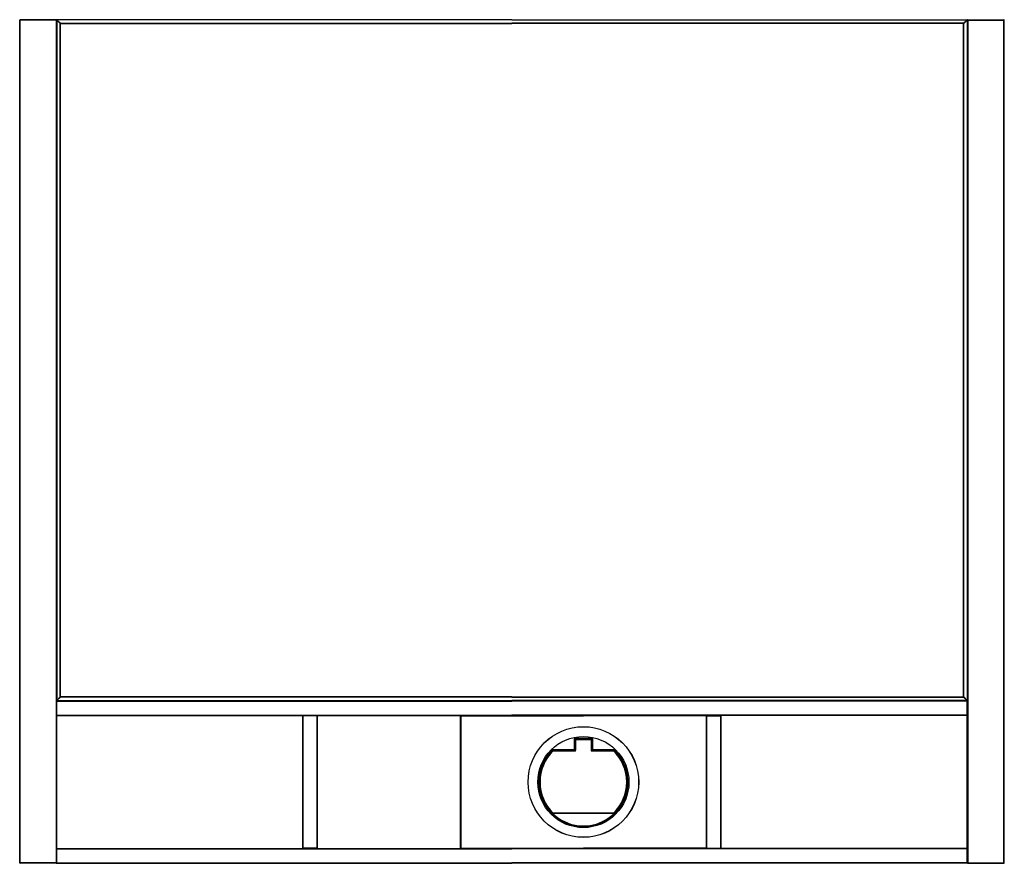
# Model space of a CAD drawing. Units: millimetres. Extents: x 0 to 800, y 0 to 685.
import ezdxf

# ---------------------------------------------------------------- set-up
doc = ezdxf.new("R2010")
doc.units = ezdxf.units.MM
doc.header["$MEASUREMENT"] = 0
doc.layers.add('TERRACE$EB1736 Miroir', color=7, linetype='Continuous', true_color=0x3fbfbf)

msp = doc.modelspace()

# ---------------------------------------------------------------- linework, layer by layer
at = {"layer": 'TERRACE$EB1736 Miroir'}
for p, q in [((0, 0.3), (0, 684.7)), ((0.3, 684.7), (0, 684.7)), ((29.7, 685), (0.3, 685)), ((0.3, 684.7), (0.3, 685)), ((0.3, 0.3), (0.3, 684.7)), ((29.7, 684.7), (0.3, 684.7)), ((29.7, 685), (29.7, 684.7)), ((29.7, 684.7), (29.7, 0.3)), ((30, 684.7), (29.7, 684.7)), ((30.09, 684.7), (30, 684.7)), ((30, 684.7), (30, 0.3)), ((30.09, 684.7), (30.09, 132.3)), ((32.91, 681.88), (30.09, 684.7)), ((400, 685), (30.3, 685)), ((30.3, 684.91), (30.3, 684.99)), ((400, 684.91), (30.3, 684.91)), ((33.12, 682.09), (30.3, 684.91)), ((32.91, 135.12), (32.91, 681.88)), ((33.12, 681.88), (32.91, 681.88)), ((33.12, 682.09), (400, 682.09)), ((33.12, 682.09), (33.12, 681.88)), ((33.12, 681.88), (400, 681.88)), ((33.12, 135.12), (33.12, 681.88)), ((400, 685), (769.7, 685)), ((400, 684.91), (769.7, 684.91)), ((766.88, 682.09), (400, 682.09)), ((766.88, 681.88), (400, 681.88)), ((766.88, 682.09), (769.7, 684.91)), ((766.88, 682.09), (766.88, 681.88)), ((766.88, 135.12), (766.88, 681.88)), ((766.88, 681.88), (767.09, 681.88)), ((767.09, 681.88), (769.91, 684.7)), ((767.09, 135.12), (767.09, 681.88)), ((769.7, 684.91), (769.7, 684.99)), ((769.91, 684.7), (769.91, 132.3)), ((769.91, 684.7), (770, 684.7)), ((770, 684.7), (770, 0.3)), ((770, 684.7), (770.3, 684.7)), ((770.3, 685), (799.7, 685)), ((770.3, 685), (770.3, 684.7)), ((770.3, 684.7), (770.3, 0.3)), ((770.3, 684.7), (799.7, 684.7)), ((799.7, 684.7), (799.7, 685)), ((799.7, 0.3), (799.7, 684.7)), ((799.7, 684.7), (800, 684.7)), ((800, 0.3), (800, 684.7)), ((30, 132.3), (30, 131.7)), ((30, 132.3), (30.09, 132.3)), ((30, 120.3), (30, 131.7)), ((30.3, 131.7), (30.01, 131.7)), ((30.09, 132.3), (32.91, 135.12)), ((30.3, 132.09), (33.12, 134.91)), ((30.3, 132.09), (400, 132.09)), ((30.3, 132.09), (30.3, 132)), ((30.3, 132), (400, 132)), ((30.3, 132), (30.3, 131.7)), ((30.3, 131.7), (400, 131.7)), ((30.3, 120.3), (30.3, 131.7)), ((32.91, 135.12), (33.12, 135.12)), ((400, 135.12), (33.12, 135.12)), ((33.12, 135.12), (33.12, 134.91)), ((400, 134.91), (33.12, 134.91)), ((400, 135.12), (766.88, 135.12)), ((400, 134.91), (766.88, 134.91)), ((769.7, 132.09), (400, 132.09)), ((769.7, 132), (400, 132)), ((769.7, 131.7), (400, 131.7)), ((767.09, 135.12), (766.88, 135.12)), ((766.88, 135.12), (766.88, 134.91)), ((769.7, 132.09), (766.88, 134.91)), ((769.91, 132.3), (767.09, 135.12)), ((769.7, 132.09), (769.7, 132)), ((769.7, 132), (769.7, 131.7)), ((769.7, 120.3), (769.7, 131.7)), ((769.7, 131.7), (770, 131.7)), ((770, 132.3), (769.91, 132.3)), ((30.01, 120.3), (30.3, 120.3)), ((30.3, 120.3), (400, 120.3)), ((30.3, 120), (30.3, 120.3)), ((769.7, 120.3), (400, 120.3)), ((770, 120.3), (769.7, 120.3)), ((769.7, 120), (769.7, 120.3)), ((30.3, 120), (400, 120)), ((30.3, 11.99), (30.3, 120)), ((230, 12.3), (230, 119.7)), ((230.3, 119.7), (230, 119.7)), ((230.3, 119.7), (230.3, 120)), ((230.3, 12.3), (230.3, 119.7)), ((241.7, 119.7), (230.3, 119.7)), ((241.7, 120), (241.7, 119.7)), ((241.7, 12.3), (241.7, 119.7)), ((241.7, 119.7), (242, 119.7)), ((242, 12.3), (242, 119.7)), ((358, 119.7), (358, 12.3)), ((358.3, 119.7), (358, 119.7)), ((358.3, 120), (358.3, 119.7)), ((358.3, 119.7), (358.3, 12.3)), ((358.3, 119.7), (458, 119.7)), ((769.7, 120), (400, 120)), ((557.7, 119.7), (458, 119.7)), ((557.7, 120), (557.7, 119.7)), ((557.7, 119.7), (558, 119.7)), ((557.7, 119.7), (557.7, 12.3)), ((558, 12.3), (558, 119.7)), ((558.3, 119.7), (558, 119.7)), ((558.3, 120), (558.3, 119.7)), ((558.3, 12.3), (558.3, 119.7)), ((558.3, 119.7), (569.7, 119.7)), ((569.7, 119.7), (569.7, 120)), ((569.7, 12.3), (569.7, 119.7)), ((569.7, 119.7), (570, 119.7)), ((570, 12.3), (570, 119.7)), ((769.7, 11.99), (769.7, 120)), ((450.7, 92.3), (450.7, 101.01)), ((450.7, 101.01), (451, 101.01)), ((451, 92.3), (451, 101.01)), ((451, 101.01), (451.3, 101.01)), ((451.3, 101.61), (464.7, 101.61)), ((451.3, 101.31), (451.3, 101.61)), ((451.3, 101.31), (464.7, 101.31)), ((451.3, 101.01), (451.3, 101.31)), ((451.3, 92.3), (451.3, 101.01)), ((451.3, 101.01), (464.7, 101.01)), ((451.5, 92), (451.5, 100.51)), ((451.5, 100.51), (451.8, 100.51)), ((451.8, 100.81), (464.2, 100.81)), ((451.8, 100.51), (451.8, 100.81)), ((451.8, 100.51), (464.2, 100.51)), ((451.8, 92), (451.8, 100.51)), ((464.2, 100.81), (464.2, 100.51)), ((464.2, 100.51), (464.2, 92)), ((464.2, 100.51), (464.49, 100.51)), ((464.5, 100.51), (464.5, 92)), ((464.7, 101.61), (464.7, 101.31)), ((464.7, 101.31), (464.7, 101.01)), ((464.7, 101.01), (464.7, 92.3)), ((464.7, 101.01), (465, 101.01)), ((465, 101.01), (465, 92.3)), ((465, 101.01), (465.3, 101.01)), ((465.3, 101.01), (465.3, 92.3)), ((433.01, 91.92), (432.8, 92.13)), ((433.01, 91.92), (433.22, 91.7)), ((433.42, 91.2), (433.21, 91.41)), ((433.22, 92.3), (450.7, 92.3)), ((433.22, 92.3), (433.22, 92)), ((433.22, 92), (450.7, 92)), ((433.22, 91.7), (433.22, 92)), ((433.22, 91.7), (450.7, 91.7)), ((433.42, 91.5), (451, 91.5)), ((433.42, 91.49), (433.42, 91.2)), ((433.42, 91.2), (451, 91.2)), ((450.7, 92.3), (450.7, 92)), ((451, 92.3), (450.7, 92.3)), ((450.7, 92), (450.7, 91.7)), ((451, 92.3), (451.3, 92.3)), ((451, 91.2), (451, 91.5)), ((451.5, 92), (451.8, 92)), ((464.5, 92), (464.2, 92)), ((465, 92.3), (464.7, 92.3)), ((465.3, 92.3), (465, 92.3)), ((465, 91.5), (465, 91.2)), ((465, 91.5), (482.58, 91.5)), ((465, 91.2), (482.58, 91.2)), ((465.3, 92.3), (482.78, 92.3)), ((465.3, 92.3), (465.3, 92.01)), ((465.3, 92), (482.78, 92)), ((465.3, 92), (465.3, 91.7)), ((465.3, 91.7), (482.78, 91.7)), ((482.58, 91.2), (482.58, 91.5)), ((482.78, 91.41), (482.58, 91.2)), ((482.78, 92.3), (482.78, 92)), ((482.78, 91.7), (482.78, 92)), ((482.99, 91.92), (482.78, 91.7)), ((482.99, 91.92), (483.2, 92.13)), ((433.22, 40.59), (433.42, 40.8)), ((482.58, 40.8), (433.42, 40.8)), ((433.42, 40.8), (433.42, 40.5)), ((482.58, 40.5), (433.42, 40.5)), ((482.58, 40.8), (482.79, 40.59)), ((482.58, 40.51), (482.58, 40.8)), ((30, 0.3), (30, 11.7)), ((30.3, 11.7), (30.01, 11.7)), ((30.3, 12), (400, 12)), ((30.3, 11.99), (30.3, 11.7)), ((30.3, 11.7), (400, 11.7)), ((30.3, 0.3), (30.3, 11.7)), ((230, 12.3), (230.3, 12.3)), ((241.7, 12.3), (230.3, 12.3)), ((230.3, 12), (230.3, 12.3)), ((241.99, 12.3), (241.7, 12.3)), ((241.7, 12.3), (241.7, 12)), ((358, 12.3), (358.3, 12.3)), ((358.3, 12.3), (358.3, 12)), ((358.3, 12.3), (458, 12.3)), ((769.7, 12), (400, 12)), ((769.7, 11.7), (400, 11.7)), ((557.7, 12.3), (458, 12.3)), ((557.99, 12.3), (557.7, 12.3)), ((557.7, 12.3), (557.7, 12)), ((558.01, 12.3), (558.3, 12.3)), ((558.3, 12.3), (569.7, 12.3)), ((558.3, 12.3), (558.3, 12)), ((569.7, 12), (569.7, 12.3)), ((570, 12.3), (569.7, 12.3)), ((769.7, 11.99), (769.7, 11.7)), ((769.7, 0.3), (769.7, 11.7)), ((769.7, 11.7), (770, 11.7)), ((0.3, 0.3), (0, 0.3)), ((29.7, 0.3), (0.3, 0.3)), ((0.3, 0), (0.3, 0.3)), ((29.7, 0), (0.3, 0)), ((29.7, 0), (29.7, 0.3)), ((29.99, 0.3), (29.7, 0.3)), ((30.01, 0.3), (30.3, 0.3)), ((30.3, 0.3), (400, 0.3)), ((30.3, 0), (30.3, 0.3)), ((30.3, 0), (400, 0)), ((769.7, 0.3), (400, 0.3)), ((769.7, 0), (400, 0)), ((770, 0.3), (769.7, 0.3)), ((769.7, 0), (769.7, 0.3)), ((770, 0.3), (770.3, 0.3)), ((770.3, 0.3), (799.7, 0.3)), ((770.3, 0), (770.3, 0.3)), ((770.3, 0), (799.7, 0)), ((799.7, 0.3), (800, 0.3)), ((799.7, 0.01), (799.7, 0.3))]:
    msp.add_line(p, q, dxfattribs=at)
for radius in [44.94, 44.91, 37]:
    msp.add_circle((458, 66), radius, dxfattribs=at)
for centre, radius, start, end in [((0.3, 684.7), 0.3, 90, 180), ((29.7, 684.7), 0.3, 360, 90), ((30.3, 684.7), 0.3, 90, 180), ((30.53, 684.47), 0.496, 117.41205, 152.58795), ((33.35, 681.65), 0.496, 117.41205, 152.58795), ((766.65, 681.65), 0.496, 27.41205, 62.58795), ((769.7, 684.7), 0.3, 0, 90), ((769.47, 684.47), 0.496, 27.41205, 62.58795), ((770.3, 684.7), 0.3, 90, 180), ((799.7, 684.7), 0.3, 360, 90), ((30.3, 132.3), 0.3, 180.09342, 270), ((30.3, 131.7), 0.3, 90, 180), ((30.53, 132.53), 0.496, 207.41205, 242.58795), ((33.35, 135.35), 0.496, 207.41205, 242.58795), ((766.65, 135.35), 0.496, 297.41205, 332.58795), ((769.47, 132.53), 0.496, 297.41205, 332.58795), ((769.7, 132.3), 0.3, 270, 349.6022), ((769.7, 131.7), 0.3, 10.44079, 90), ((30.3, 120.3), 0.3, 180, 270), ((769.7, 120.3), 0.3, 270, 349.54241), ((230.3, 119.7), 0.3, 100.3978, 180), ((241.7, 119.7), 0.3, 0, 79.6022), ((358.3, 119.7), 0.3, 100.40347, 180), ((557.7, 119.7), 0.3, 360, 79.57788), ((558.3, 119.7), 0.3, 100.3978, 180), ((569.7, 119.7), 0.3, 0, 79.6022), ((451.3, 101.01), 0.603, 90.31437, 179.68563), ((451.3, 101.01), 0.302, 90.31437, 179.68563), ((451.8, 100.51), 0.3, 90, 180), ((464.2, 100.51), 0.3, 360, 90), ((464.7, 101.01), 0.603, 0.31437, 89.68563), ((464.7, 101.01), 0.302, 0.31437, 89.68563), ((458, 66), 36.3, 133.9548, 46.0452), ((458, 66), 36, 133.95471, 46.04529), ((458, 66), 35.7, 133.9554, 46.0446), ((458, 66), 35.5, 134.28226, 225.71773), ((458, 66), 35.2, 134.28283, 225.71719), ((433.22, 91.7), 0.601, 90.02068, 133.8933), ((433.22, 91.7), 0.301, 90.02086, 133.8935), ((433.42, 91.2), 0.3, 90, 134.27714), ((450.7, 92.3), 0.603, 270.31437, 359.68563), ((450.7, 92.3), 0.3, 270, 0), ((451, 92), 0.804, 270.31442, 359.68558), ((451, 92), 0.5, 270, 0), ((465, 92), 0.804, 180.31442, 269.68558), ((465, 92), 0.5, 180, 270), ((465.3, 92.3), 0.603, 180.31437, 269.68563), ((465.3, 92.3), 0.3, 180, 270), ((482.58, 91.2), 0.3, 45.72118, 90.00252), ((458, 66), 35.2, 314.28282, 45.71718), ((482.78, 91.7), 0.601, 46.1067, 89.97932), ((482.78, 91.7), 0.301, 46.1065, 89.97914), ((458, 66), 35.5, 314.28226, 45.71773), ((433.42, 40.8), 0.3, 225.7212, 270.00252), ((482.58, 40.8), 0.3, 269.99935, 314.2788), ((30.3, 11.7), 0.3, 90, 179.99999), ((230.3, 12.3), 0.3, 180, 259.62414), ((241.7, 12.3), 0.3, 280.37952, 0), ((358.3, 12.3), 0.3, 180, 259.55475), ((557.7, 12.3), 0.3, 280.45466, 0), ((558.3, 12.3), 0.3, 180, 259.62048), ((569.7, 12.3), 0.3, 280.37586, 0), ((769.7, 11.7), 0.3, 10.40153, 90), ((0.3, 0.3), 0.3, 180, 270), ((29.7, 0.3), 0.3, 270, 0), ((30.3, 0.3), 0.3, 180, 270), ((769.7, 0.3), 0.3, 270, 0), ((770.3, 0.3), 0.3, 180, 270), ((799.7, 0.3), 0.3, 270, 0)]:
    msp.add_arc(centre, radius, start, end, dxfattribs=at)

doc.saveas('drawing.dxf')
